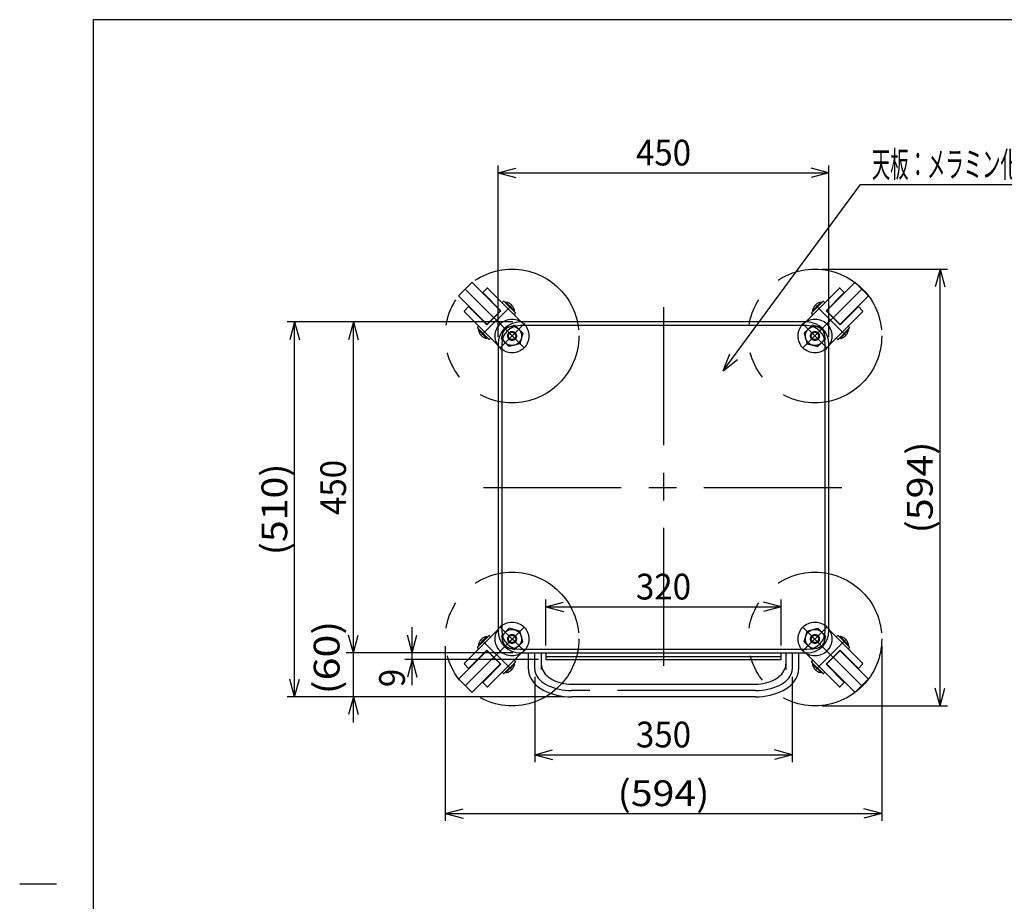
# Model space of a CAD drawing. Extents: x 10 to 352, y 10 to 245.
# Drawn here: x 10 to 144, y 126 to 245 of the extents above; entities that cross this region are included whole.
import ezdxf
from ezdxf.enums import TextEntityAlignment as Align

# ---------------------------------------------------------------- set-up
doc = ezdxf.new("R2010")
doc.units = 0
doc.header["$LTSCALE"] = 15
doc.linetypes.add('CENTER', pattern=[2, 1.25, -0.25, 0.25, -0.25])
doc.linetypes.add('PHANTOM', pattern=[2.5, 1.25, -0.25, 0.25, -0.25, 0.25, -0.25])
for name, color, linetype in [('CSLAYER1', 7, 'CONTINUOUS'), ('CSLAYER11', 7, 'CONTINUOUS'), ('CSLAYER2', 7, 'CONTINUOUS'), ('CSLAYER3', 7, 'CONTINUOUS'), ('CSLAYER4', 7, 'CONTINUOUS'), ('CSLAYER5', 7, 'CONTINUOUS'), ('CSLAYER6', 7, 'CONTINUOUS')]:
    doc.layers.add(name, color=color, linetype=linetype)
doc.styles.add('EASYDRAW_FONT', font='monotxt', dxfattribs={"height": 1, "bigfont": 'bigfont'})
doc.dimstyles.get("Standard").update_dxf_attribs({"dimtxt": 2.5, "dimasz": 2.5, "dimexe": 1.25, "dimexo": 0.625, "dimtad": 1, "dimcen": 2.5, "dimazin": 3, "dimtfac": 1, "dimtmove": 0, "dimatfit": 3})

# ---------------------------------------------------------------- blocks, each defined once
blk = doc.blocks.new('*D0000')
at = {"layer": 'CSLAYER6', "color": 5, "linetype": 'CONTINUOUS'}
for p, q in [((74.800305, 202.34609), (74.800305, 225.624586)), ((74.800305, 224.624586), (77.21512, 225.271633)), ((119.800305, 224.624586), (117.385491, 225.271633)), ((119.800305, 202.34609), (119.800305, 225.624586)), ((74.800305, 224.624586), (119.800305, 224.624586)), ((74.800305, 224.624586), (77.21512, 223.977538)), ((119.800305, 224.624586), (117.385491, 223.977538))]:
    blk.add_line(p, q, dxfattribs=at)
at = {"layer": 'CSLAYER6', "color": 3, "style": 'EASYDRAW_FONT', "width": 8.035714}
blk.add_text('450', height=3.5, dxfattribs=at).set_placement((93.550305, 225.624585), (101.050305, 225.624585), align=Align.FIT)
blk = doc.blocks.new('*D0001')
at = {"layer": 'CSLAYER6', "color": 5, "linetype": 'CONTINUOUS'}
for p, q in [((81.300305, 160.34609), (81.300305, 166.616849)), ((81.300305, 165.616849), (83.71512, 166.263897)), ((113.300305, 165.616849), (110.885491, 166.263897)), ((113.300305, 160.34609), (113.300305, 166.616849)), ((81.300305, 165.616849), (113.300305, 165.616849)), ((81.300305, 165.616849), (83.71512, 164.969802)), ((113.300305, 165.616849), (110.885491, 164.969802))]:
    blk.add_line(p, q, dxfattribs=at)
at = {"layer": 'CSLAYER6', "color": 3, "style": 'EASYDRAW_FONT', "width": 8.035714}
blk.add_text('320', height=3.5, dxfattribs=at).set_placement((93.550305, 166.616858), (101.050305, 166.616858), align=Align.FIT)
blk = doc.blocks.new('*D0002')
at = {"layer": 'CSLAYER6', "color": 5, "linetype": 'CONTINUOUS'}
for p, q in [((79.800305, 156.116215), (79.800305, 144.504105)), ((114.800305, 156.116215), (114.800305, 144.504105)), ((79.800305, 145.504105), (82.21512, 146.151152)), ((114.800305, 145.504105), (112.385491, 146.151152)), ((79.800305, 145.504105), (114.800305, 145.504105)), ((79.800305, 145.504105), (82.21512, 144.857057)), ((114.800305, 145.504105), (112.385491, 144.857057))]:
    blk.add_line(p, q, dxfattribs=at)
at = {"layer": 'CSLAYER6', "color": 3, "style": 'EASYDRAW_FONT', "width": 8.035714}
blk.add_text('350', height=3.5, dxfattribs=at).set_placement((93.550305, 146.504089), (101.050305, 146.504089), align=Align.FIT)
blk = doc.blocks.new('*D0003')
at = {"layer": 'CSLAYER6', "color": 5, "linetype": 'CONTINUOUS'}
for p, q in [((67.613914, 160.24609), (67.613914, 136.521116)), ((126.986696, 160.24609), (126.986696, 136.521116)), ((67.613914, 137.521116), (70.028729, 138.168164)), ((126.986696, 137.521116), (124.571882, 138.168164)), ((67.613914, 137.521116), (126.986696, 137.521116)), ((67.613914, 137.521116), (70.028729, 136.874069)), ((126.986696, 137.521116), (124.571882, 136.874069))]:
    blk.add_line(p, q, dxfattribs=at)
at = {"layer": 'CSLAYER6', "color": 3, "style": 'EASYDRAW_FONT', "width": 7.653061}
blk.add_text('(594)', height=3.5, dxfattribs=at).set_placement((91.050305, 138.521106), (103.550305, 138.521106), align=Align.FIT)
blk = doc.blocks.new('*D0006')
at = {"layer": 'CSLAYER6', "color": 5, "linetype": 'CONTINUOUS'}
for p, q in [((118.900305, 211.532481), (135.9158, 211.532481)), ((134.9158, 211.532481), (134.268753, 209.117666)), ((134.9158, 152.159699), (134.9158, 211.532481)), ((134.9158, 211.532481), (135.562848, 209.117666)), ((134.9158, 152.159699), (134.268753, 154.574513)), ((134.9158, 152.159699), (135.562848, 154.574513)), ((118.900305, 152.159699), (135.9158, 152.159699))]:
    blk.add_line(p, q, dxfattribs=at)
at = {"layer": 'CSLAYER6', "color": 3, "style": 'EASYDRAW_FONT', "width": 7.653061}
blk.add_text('(594)', height=3.5, rotation=90, dxfattribs=at).set_placement((133.915796, 175.596057), (133.915796, 188.096057), align=Align.FIT)
blk = doc.blocks.new('*D0007')
at = {"layer": 'CSLAYER6', "color": 5, "linetype": 'CONTINUOUS'}
for p, q in [((76.800305, 204.34609), (46.116032, 204.34609)), ((55.116032, 204.34609), (54.468984, 201.931275)), ((55.116032, 159.34609), (55.116032, 204.34609)), ((55.116032, 204.34609), (55.763079, 201.931275)), ((55.116032, 159.34609), (54.468984, 161.760904)), ((55.116032, 159.34609), (55.763079, 161.760904)), ((76.800305, 159.34609), (54.116032, 159.34609))]:
    blk.add_line(p, q, dxfattribs=at)
at = {"layer": 'CSLAYER6', "color": 3, "style": 'EASYDRAW_FONT', "width": 8.035714}
blk.add_text('450', height=3.5, rotation=90, dxfattribs=at).set_placement((54.116034, 178.096057), (54.116034, 185.596057), align=Align.FIT)
blk = doc.blocks.new('*D0008')
at = {"layer": 'CSLAYER6', "color": 5, "linetype": 'CONTINUOUS'}
for p, q in [((63.116032, 159.34609), (63.116032, 162.84609)), ((63.116032, 159.34609), (62.468984, 161.760904)), ((63.116032, 159.34609), (63.763079, 161.760904)), ((80.300305, 158.44609), (62.116032, 158.44609)), ((63.116032, 158.44609), (62.468984, 156.031275)), ((63.116032, 158.44609), (63.116032, 159.34609)), ((63.116032, 154.94609), (63.116032, 158.44609)), ((63.116032, 158.44609), (63.763079, 156.031275))]:
    blk.add_line(p, q, dxfattribs=at)
at = {"layer": 'CSLAYER6', "color": 3, "style": 'EASYDRAW_FONT', "width": 10.714286}
blk.add_text('9', height=3.5, rotation=90, dxfattribs=at).set_placement((62.116028, 154.696057), (62.116028, 157.196057), align=Align.FIT)
blk = doc.blocks.new('*D0009')
at = {"layer": 'CSLAYER6', "color": 5, "linetype": 'CONTINUOUS'}
for p, q in [((55.116032, 159.34609), (55.116032, 162.84609)), ((55.116032, 159.34609), (54.468984, 161.760904)), ((55.116032, 159.34609), (55.763079, 161.760904)), ((55.116032, 153.38109), (55.116032, 159.34609)), ((83.800305, 153.38109), (46.116032, 153.38109)), ((55.116032, 153.38109), (54.468984, 150.966275)), ((55.116032, 149.88109), (55.116032, 153.38109)), ((55.116032, 153.38109), (55.763079, 150.966275))]:
    blk.add_line(p, q, dxfattribs=at)
at = {"layer": 'CSLAYER6', "color": 3, "style": 'EASYDRAW_FONT', "width": 7.792208}
blk.add_text('(60)', height=3.5, rotation=90, dxfattribs=at).set_placement((53.227423, 153.720374), (53.227423, 163.720374), align=Align.FIT)
blk = doc.blocks.new('*D0010')
at = {"layer": 'CSLAYER6', "color": 5, "linetype": 'CONTINUOUS'}
for p, q in [((47.116032, 204.34609), (46.468984, 201.931275)), ((47.116032, 153.38109), (47.116032, 204.34609)), ((47.116032, 204.34609), (47.763079, 201.931275)), ((47.116032, 153.38109), (46.468984, 155.795904)), ((47.116032, 153.38109), (47.763079, 155.795904))]:
    blk.add_line(p, q, dxfattribs=at)
at = {"layer": 'CSLAYER6', "color": 3, "style": 'EASYDRAW_FONT', "width": 7.653061}
blk.add_text('(510)', height=3.5, rotation=90, dxfattribs=at).set_placement((46.116034, 172.613586), (46.116034, 185.113586), align=Align.FIT)
blk = doc.blocks.new('EASYDRAWDIM0002')
at = {"layer": 'CSLAYER6', "color": 5, "linetype": 'CONTINUOUS'}
for p, q in [((105.399573, 197.705395), (124.080617, 223.036808)), ((124.080617, 223.036808), (156.646288, 223.036808)), ((105.399573, 197.705395), (106.312069, 200.032915)), ((105.399573, 197.705395), (107.353578, 199.264838))]:
    blk.add_line(p, q, dxfattribs=at)
at = {"layer": 'CSLAYER6', "color": 3, "style": 'EASYDRAW_FONT', "width": 7.346939}
blk.add_text('天板：メラミン化粧板仕様', height=3.5, dxfattribs=at).set_placement((125.646289, 224.036841), (155.646289, 224.036841), align=Align.FIT)
blk = doc.blocks.new('BLKF0008')
at = {"layer": 'CSLAYER2', "color": 1, "linetype": 'CENTER'}
for p, q in [((79.800305, 157.116215), (79.819332, 156.866067)), ((79.819332, 156.866067), (79.876267, 156.617823)), ((79.876267, 156.617823), (79.970676, 156.373372)), ((79.970676, 156.373372), (80.101842, 156.134574)), ((80.101842, 156.134574), (80.268766, 155.903248)), ((80.268766, 155.903248), (80.470178, 155.681152)), ((80.470178, 155.681152), (80.704545, 155.469979)), ((80.704545, 155.469979), (80.970083, 155.271334)), ((80.970083, 155.271334), (81.264771, 155.08673)), ((81.264771, 155.08673), (81.586367, 154.917571)), ((81.586367, 154.917571), (81.932423, 154.765146)), ((81.932423, 154.765146), (82.300305, 154.630614)), ((82.300305, 154.630614), (82.687214, 154.514998)), ((82.687214, 154.514998), (83.090205, 154.419179)), ((83.090205, 154.419179), (83.50621, 154.343887)), ((83.50621, 154.343887), (83.932064, 154.289693)), ((83.932064, 154.289693), (84.364527, 154.257011)), ((84.364527, 154.257011), (84.800305, 154.24609))]:
    blk.add_line(p, q, dxfattribs=at)
blk = doc.blocks.new('BLKF0009')
at = {"layer": 'CSLAYER2', "color": 1, "linetype": 'CENTER'}
for p, q in [((114.724344, 156.617823), (114.781279, 156.866067)), ((114.781279, 156.866067), (114.800305, 157.116215)), ((113.630527, 155.271334), (113.896065, 155.469979)), ((113.896065, 155.469979), (114.130432, 155.681152)), ((114.130432, 155.681152), (114.331844, 155.903248)), ((114.331844, 155.903248), (114.498768, 156.134574)), ((114.498768, 156.134574), (114.629934, 156.373372)), ((114.629934, 156.373372), (114.724344, 156.617823)), ((109.800305, 154.24609), (110.236084, 154.257011)), ((110.236084, 154.257011), (110.668546, 154.289693)), ((110.668546, 154.289693), (111.094401, 154.343887)), ((111.094401, 154.343887), (111.510406, 154.419179)), ((111.510406, 154.419179), (111.913397, 154.514998)), ((111.913397, 154.514998), (112.300305, 154.630614)), ((112.300305, 154.630614), (112.668187, 154.765146)), ((112.668187, 154.765146), (113.014243, 154.917571)), ((113.014243, 154.917571), (113.335839, 155.08673)), ((113.335839, 155.08673), (113.630527, 155.271334))]:
    blk.add_line(p, q, dxfattribs=at)
blk = doc.blocks.new('BLKF0010')
at = {"layer": 'CSLAYER3', "color": 4, "linetype": 'CONTINUOUS'}
for p, q in [((113.547888, 156.677769), (113.685934, 156.896465)), ((113.685934, 156.896465), (113.794409, 157.122225)), ((113.794409, 157.122225), (113.872485, 157.353329)), ((113.872485, 157.353329), (113.91957, 157.58802)), ((113.91957, 157.58802), (113.935305, 157.82451)), ((111.547832, 155.365316), (111.867805, 155.474619)), ((111.867805, 155.474619), (112.172044, 155.601806)), ((112.172044, 155.601806), (112.458232, 155.745909)), ((112.458232, 155.745909), (112.724192, 155.905832)), ((112.724192, 155.905832), (112.967899, 156.080357)), ((112.967899, 156.080357), (113.187499, 156.268156)), ((113.187499, 156.268156), (113.38132, 156.4678)), ((113.38132, 156.4678), (113.547888, 156.677769)), ((109.800305, 155.11109), (110.160694, 155.121415)), ((110.160694, 155.121415), (110.51834, 155.152313)), ((110.51834, 155.152313), (110.870522, 155.203547)), ((110.870522, 155.203547), (111.214559, 155.274729)), ((111.214559, 155.274729), (111.547832, 155.365316))]:
    blk.add_line(p, q, dxfattribs=at)
blk = doc.blocks.new('BLKF0011')
at = {"layer": 'CSLAYER3', "color": 4, "linetype": 'CONTINUOUS'}
for p, q in [((115.576203, 156.467618), (115.642987, 156.790678)), ((115.642987, 156.790678), (115.665305, 157.116215)), ((114.879544, 155.248652), (115.1158, 155.537683)), ((115.1158, 155.537683), (115.311602, 155.838727)), ((115.311602, 155.838727), (115.46546, 156.149494)), ((115.46546, 156.149494), (115.576203, 156.467618)), ((112.732805, 153.881502), (113.164331, 154.056579)), ((113.164331, 154.056579), (113.570255, 154.254943)), ((113.570255, 154.254943), (113.947487, 154.475083)), ((113.947487, 154.475083), (114.293156, 154.715323)), ((114.293156, 154.715323), (114.604632, 154.973835)), ((114.604632, 154.973835), (114.879544, 155.248652)), ((109.800305, 153.38109), (110.311474, 153.395303)), ((110.311474, 153.395303), (110.818752, 153.437835)), ((110.818752, 153.437835), (111.318279, 153.508361)), ((111.318279, 153.508361), (111.806253, 153.606345)), ((111.806253, 153.606345), (112.278961, 153.731042)), ((112.278961, 153.731042), (112.732805, 153.881502))]:
    blk.add_line(p, q, dxfattribs=at)
blk = doc.blocks.new('BLKF0012')
at = {"layer": 'CSLAYER3', "color": 4, "linetype": 'CONTINUOUS'}
for p, q in [((80.665305, 157.82451), (80.68104, 157.58802)), ((80.68104, 157.58802), (80.728125, 157.353329)), ((80.728125, 157.353329), (80.806202, 157.122225)), ((80.806202, 157.122225), (80.914676, 156.896465)), ((80.914676, 156.896465), (81.052723, 156.677769)), ((81.052723, 156.677769), (81.21929, 156.4678)), ((81.21929, 156.4678), (81.413112, 156.268156)), ((81.413112, 156.268156), (81.632712, 156.080357)), ((81.632712, 156.080357), (81.876419, 155.905832)), ((81.876419, 155.905832), (82.142379, 155.745909)), ((82.142379, 155.745909), (82.428567, 155.601806)), ((82.428567, 155.601806), (82.732805, 155.474619)), ((82.732805, 155.474619), (83.052779, 155.365316)), ((83.052779, 155.365316), (83.386052, 155.274729)), ((83.386052, 155.274729), (83.730089, 155.203547)), ((83.730089, 155.203547), (84.08227, 155.152313)), ((84.08227, 155.152313), (84.439916, 155.121415)), ((84.439916, 155.121415), (84.800305, 155.11109))]:
    blk.add_line(p, q, dxfattribs=at)
blk = doc.blocks.new('BLKF0013')
at = {"layer": 'CSLAYER3', "color": 4, "linetype": 'CONTINUOUS'}
for p, q in [((78.935305, 157.116215), (78.957623, 156.790678)), ((78.957623, 156.790678), (79.024408, 156.467618)), ((79.024408, 156.467618), (79.13515, 156.149494)), ((79.13515, 156.149494), (79.289008, 155.838727)), ((79.289008, 155.838727), (79.48481, 155.537683)), ((79.48481, 155.537683), (79.721066, 155.248652)), ((79.721066, 155.248652), (79.995979, 154.973835)), ((79.995979, 154.973835), (80.307455, 154.715323)), ((80.307455, 154.715323), (80.653124, 154.475083)), ((80.653124, 154.475083), (81.030356, 154.254943)), ((81.030356, 154.254943), (81.436279, 154.056579)), ((81.436279, 154.056579), (81.867805, 153.881502)), ((81.867805, 153.881502), (82.321649, 153.731042)), ((82.321649, 153.731042), (82.794357, 153.606345)), ((82.794357, 153.606345), (83.282332, 153.508361)), ((83.282332, 153.508361), (83.781859, 153.437835)), ((83.781859, 153.437835), (84.289137, 153.395303)), ((84.289137, 153.395303), (84.800305, 153.38109))]:
    blk.add_line(p, q, dxfattribs=at)
blk = doc.blocks.new('BLKF0038')
at = {"layer": 'CSLAYER2', "color": 1, "linetype": 'CENTER'}
for p, q in [((78.326651, 200.819744), (70.336344, 208.810051)), ((76.647272, 206.635697), (72.510698, 202.499123)), ((75.07396, 200.819744), (78.326651, 204.072435))]:
    blk.add_line(p, q, dxfattribs=at)
at = {"layer": 'CSLAYER4', "color": 6, "linetype": 'PHANTOM'}
for p, q in [((69.452461, 207.926167), (71.220228, 209.693934)), ((71.290938, 209.693934), (75.09818, 205.886692)), ((73.259703, 204.048214), (69.452461, 207.855456)), ((73.270837, 208.916117), (72.705152, 208.350431)), ((72.705152, 208.350431), (75.180026, 205.875557)), ((72.881929, 208.102944), (72.917284, 208.138299)), ((73.164771, 207.820101), (73.200127, 207.855456)), ((77.954027, 204.374348), (73.412259, 208.916117)), ((70.795964, 206.441243), (70.230278, 205.875557)), ((73.270837, 203.966369), (70.795964, 206.441243)), ((71.008096, 206.229111), (71.043451, 206.264466)), ((75.498224, 207.112994), (75.427513, 207.042284)), ((77.124569, 205.62807), (75.639645, 207.112994)), ((75.869455, 207.024606), (75.798744, 206.953895)), ((77.036181, 205.85788), (75.869455, 207.024606)), ((70.230278, 205.734136), (74.772047, 201.192368)), ((71.290938, 205.946268), (71.326294, 205.981624)), ((75.180026, 205.875557), (73.270837, 203.966369)), ((75.09818, 205.815981), (73.330413, 204.048214)), ((76.96547, 205.787169), (77.036181, 205.85788)), ((77.053859, 205.415938), (77.124569, 205.486649)), ((72.104111, 203.718882), (72.033401, 203.648171)), ((75.639645, 203.50675), (77.088534, 203.894978)), ((77.088534, 203.894978), (78.149194, 202.834318)), ((72.033401, 203.50675), (73.518325, 202.021826)), ((72.121789, 203.27694), (72.1925, 203.347651)), ((73.288515, 202.110214), (72.121789, 203.27694)), ((75.251417, 202.057861), (75.639645, 203.50675)), ((78.149194, 202.834318), (77.760965, 201.385429)), ((73.359226, 202.180925), (73.288515, 202.110214)), ((73.659746, 202.021826), (73.730457, 202.092536)), ((76.312077, 200.997201), (75.251417, 202.057861)), ((77.760965, 201.385429), (76.312077, 200.997201))]:
    blk.add_line(p, q, dxfattribs=at)
for radius in [2.3, 1.299038, 0.6, 0.5]:
    blk.add_circle((76.700305, 202.44609), radius, dxfattribs=at)
for centre, radius, start, end in [((71.255583, 209.658579), 0.05, 45, 135), ((73.341548, 208.845406), 0.1, 45, 135), ((69.487816, 207.890812), 0.05, 135, 225), ((73.412259, 207.572614), 0.2, 120.522488, 135), ((75.356802, 207.112994), 0.1, 225, 315), ((75.568934, 207.042284), 0.1, 45, 135), ((75.675, 205.663425), 1.375, 8.130102, 81.869898), ((70.300989, 205.804847), 0.1, 135, 225), ((71.573781, 205.734136), 0.2, 135, 149.477512), ((75.062825, 205.851337), 0.05, -45, 45), ((77.124569, 205.345227), 0.1, 135, 225), ((77.053859, 205.557359), 0.1, -45, 45), ((72.104111, 203.57746), 0.1, 135, 225), ((72.033401, 203.789592), 0.1, -45, 45), ((73.295058, 204.08357), 0.05, 225, 315), ((73.482969, 203.471394), 1.375, 188.130102, 261.869898), ((73.589035, 202.092536), 0.1, 225, 315), ((73.801167, 202.021826), 0.1, 45, 135)]:
    blk.add_arc(centre, radius, start, end, dxfattribs=at)
blk = doc.blocks.new('BLKF0039')
at = {"layer": 'CSLAYER3', "color": 3, "linetype": 'CONTINUOUS'}
for p, q in [((116.800305, 204.34609), (77.800305, 204.34609)), ((74.800305, 201.34609), (74.800305, 162.34609)), ((119.800305, 162.34609), (119.800305, 201.34609)), ((77.800305, 159.34609), (116.800305, 159.34609))]:
    blk.add_line(p, q, dxfattribs=at)
at = {"layer": 'CSLAYER3', "color": 7, "linetype": 'CONTINUOUS'}
for p, q in [((116.800305, 203.84609), (77.800305, 203.84609)), ((75.300305, 201.34609), (75.300305, 162.34609)), ((119.300305, 162.34609), (119.300305, 201.34609)), ((77.800305, 159.84609), (116.800305, 159.84609))]:
    blk.add_line(p, q, dxfattribs=at)
at = {"layer": 'CSLAYER3', "color": 3, "linetype": 'CONTINUOUS'}
for centre, start, end in [((77.800305, 201.34609), 90, 180), ((116.800305, 201.34609), 0, 90), ((77.800305, 162.34609), 180, 270), ((116.800305, 162.34609), 270, 360)]:
    blk.add_arc(centre, 3, start, end, dxfattribs=at)
at = {"layer": 'CSLAYER3', "color": 7, "linetype": 'CONTINUOUS'}
for centre, start, end in [((77.800305, 201.34609), 90, 180), ((116.800305, 201.34609), 0, 90), ((77.800305, 162.34609), 180, 270), ((116.800305, 162.34609), -90, 0)]:
    blk.add_arc(centre, 2.5, start, end, dxfattribs=at)
blk = doc.blocks.new('BLKF0040')
at = {"layer": 'CSLAYER2', "color": 1, "linetype": 'CENTER'}
for p, q in [((116.27396, 200.819744), (124.264266, 208.810051)), ((117.953338, 206.635697), (122.089913, 202.499123)), ((119.526651, 200.819744), (116.27396, 204.072435))]:
    blk.add_line(p, q, dxfattribs=at)
at = {"layer": 'CSLAYER4', "color": 6, "linetype": 'PHANTOM'}
for p, q in [((123.309672, 209.693934), (119.50243, 205.886692)), ((125.14815, 207.926167), (123.380383, 209.693934)), ((116.646583, 204.374348), (121.188352, 208.916117)), ((121.895459, 208.350431), (119.420585, 205.875557)), ((121.329773, 208.916117), (121.895459, 208.350431)), ((121.340908, 204.048214), (125.14815, 207.855456)), ((121.435839, 207.820101), (121.400484, 207.855456)), ((121.718682, 208.102944), (121.683327, 208.138299)), ((117.476041, 205.62807), (118.960965, 207.112994)), ((117.56443, 205.85788), (118.731156, 207.024606)), ((118.731156, 207.024606), (118.801866, 206.953895)), ((119.102387, 207.112994), (119.173097, 207.042284)), ((121.329773, 203.966369), (123.804647, 206.441243)), ((123.592515, 206.229111), (123.55716, 206.264466)), ((123.804647, 206.441243), (124.370332, 205.875557)), ((117.546752, 205.415938), (117.476041, 205.486649)), ((117.63514, 205.787169), (117.56443, 205.85788)), ((119.420585, 205.875557), (121.329773, 203.966369)), ((119.50243, 205.815981), (121.270197, 204.048214)), ((124.370332, 205.734136), (119.828564, 201.192368)), ((123.309672, 205.946268), (123.274317, 205.981624)), ((117.512077, 203.894978), (116.451417, 202.834318)), ((118.960965, 203.50675), (117.512077, 203.894978)), ((122.496499, 203.718882), (122.56721, 203.648171)), ((116.451417, 202.834318), (116.839645, 201.385429)), ((119.349194, 202.057861), (118.960965, 203.50675)), ((122.56721, 203.50675), (121.082286, 202.021826)), ((121.312095, 202.110214), (122.478822, 203.27694)), ((122.478822, 203.27694), (122.408111, 203.347651)), ((116.839645, 201.385429), (118.288534, 200.997201)), ((118.288534, 200.997201), (119.349194, 202.057861)), ((120.940864, 202.021826), (120.870154, 202.092536)), ((121.241385, 202.180925), (121.312095, 202.110214))]:
    blk.add_line(p, q, dxfattribs=at)
for radius in [2.3, 1.299038, 0.6, 0.5]:
    blk.add_circle((117.900305, 202.44609), radius, dxfattribs=at)
for centre, radius, start, end in [((121.259062, 208.845406), 0.1, 45, 135), ((123.345027, 209.658579), 0.05, 45, 135), ((121.188352, 207.572614), 0.2, 45, 59.477512), ((125.112794, 207.890812), 0.05, -45, 45), ((118.92561, 205.663425), 1.375, 98.130102, 171.869898), ((119.031676, 207.042284), 0.1, 45, 135), ((119.243808, 207.112994), 0.1, 225, 315), ((117.546752, 205.557359), 0.1, 135, 225), ((117.476041, 205.345227), 0.1, -45, 45), ((119.537786, 205.851337), 0.05, 135, 225), ((123.026829, 205.734136), 0.2, 30.522488, 45), ((124.299622, 205.804847), 0.1, -45, 45), ((121.305552, 204.08357), 0.05, 225, 315), ((122.56721, 203.789592), 0.1, 135, 225), ((122.496499, 203.57746), 0.1, -45, 45), ((121.117641, 203.471394), 1.375, 278.130102, 351.869898), ((120.799443, 202.021826), 0.1, 45, 135), ((121.011575, 202.092536), 0.1, 225, 315)]:
    blk.add_arc(centre, radius, start, end, dxfattribs=at)
blk = doc.blocks.new('BLKF0041')
at = {"layer": 'CSLAYER2', "color": 1, "linetype": 'CENTER'}
for p, q in [((119.526651, 162.872435), (116.27396, 159.619744)), ((116.27396, 162.872435), (124.264266, 154.882129)), ((117.953338, 157.056482), (122.089913, 161.193057))]:
    blk.add_line(p, q, dxfattribs=at)
at = {"layer": 'CSLAYER4', "color": 6, "linetype": 'PHANTOM'}
for p, q in [((116.451417, 160.857861), (116.839645, 162.30675)), ((116.839645, 162.30675), (118.288534, 162.694978)), ((118.288534, 162.694978), (119.349194, 161.634318)), ((124.370332, 157.958043), (119.828564, 162.499811)), ((117.512077, 159.797201), (116.451417, 160.857861)), ((119.349194, 161.634318), (118.960965, 160.185429)), ((120.940864, 161.670354), (120.870154, 161.599643)), ((122.56721, 160.185429), (121.082286, 161.670354)), ((121.241385, 161.511255), (121.312095, 161.581965)), ((121.312095, 161.581965), (122.478822, 160.415239)), ((118.960965, 160.185429), (117.512077, 159.797201)), ((119.420585, 157.816622), (121.329773, 159.72581)), ((119.50243, 157.876198), (121.270197, 159.643965)), ((121.329773, 159.72581), (123.804647, 157.250936)), ((121.340908, 159.643965), (125.14815, 155.836723)), ((122.478822, 160.415239), (122.408111, 160.344528)), ((122.496499, 159.973297), (122.56721, 160.044008)), ((116.646583, 159.317831), (121.188352, 154.776063)), ((117.546752, 158.276241), (117.476041, 158.20553)), ((117.476041, 158.064109), (118.960965, 156.579185)), ((117.63514, 157.90501), (117.56443, 157.834299)), ((117.56443, 157.834299), (118.731156, 156.667573)), ((118.731156, 156.667573), (118.801866, 156.738284)), ((121.895459, 155.341748), (119.420585, 157.816622)), ((123.309672, 153.998245), (119.50243, 157.805487)), ((123.309672, 157.745911), (123.274317, 157.710556)), ((123.592515, 157.463068), (123.55716, 157.427713)), ((123.804647, 157.250936), (124.370332, 157.816622)), ((119.102387, 156.579185), (119.173097, 156.649896)), ((121.435839, 155.872078), (121.400484, 155.836723)), ((121.718682, 155.589235), (121.683327, 155.55388)), ((125.14815, 155.766012), (123.380383, 153.998245)), ((121.329773, 154.776063), (121.895459, 155.341748))]:
    blk.add_line(p, q, dxfattribs=at)
for radius in [2.3, 1.299038, 0.6, 0.5]:
    blk.add_circle((117.900305, 161.24609), radius, dxfattribs=at)
for centre, radius, start, end in [((120.799443, 161.670354), 0.1, 225, 315), ((121.011575, 161.599643), 0.1, 45, 135), ((121.117641, 160.220785), 1.375, 8.130102, 81.869898), ((121.305552, 159.608609), 0.05, 45, 135), ((122.56721, 159.902587), 0.1, 135, 225), ((122.496499, 160.114719), 0.1, -45, 45), ((117.546752, 158.13482), 0.1, 135, 225), ((117.476041, 158.346952), 0.1, -45, 45), ((118.92561, 158.028754), 1.375, 188.130102, 261.869898), ((119.537786, 157.840842), 0.05, 135, 225), ((123.026829, 157.958043), 0.2, 315, 329.477512), ((124.299622, 157.887332), 0.1, -45, 45), ((119.031676, 156.649896), 0.1, 225, 315), ((119.243808, 156.579185), 0.1, 45, 135), ((121.188352, 156.119565), 0.2, 300.522488, 315), ((125.112794, 155.801367), 0.05, -45, 45), ((121.259062, 154.846773), 0.1, 225, 315), ((123.345027, 154.0336), 0.05, 225, 315)]:
    blk.add_arc(centre, radius, start, end, dxfattribs=at)
blk = doc.blocks.new('BLKF0042')
at = {"layer": 'CSLAYER2', "color": 1, "linetype": 'CENTER'}
for p, q in [((78.326651, 162.872435), (70.336344, 154.882129)), ((75.07396, 162.872435), (78.326651, 159.619744)), ((76.647272, 157.056482), (72.510698, 161.193057))]:
    blk.add_line(p, q, dxfattribs=at)
at = {"layer": 'CSLAYER4', "color": 6, "linetype": 'PHANTOM'}
for p, q in [((70.230278, 157.958043), (74.772047, 162.499811)), ((76.312077, 162.694978), (75.251417, 161.634318)), ((77.760965, 162.30675), (76.312077, 162.694978)), ((78.149194, 160.857861), (77.760965, 162.30675)), ((72.033401, 160.185429), (73.518325, 161.670354)), ((73.288515, 161.581965), (72.121789, 160.415239)), ((73.359226, 161.511255), (73.288515, 161.581965)), ((73.659746, 161.670354), (73.730457, 161.599643)), ((75.251417, 161.634318), (75.639645, 160.185429)), ((77.088534, 159.797201), (78.149194, 160.857861)), ((73.259703, 159.643965), (69.452461, 155.836723)), ((73.270837, 159.72581), (70.795964, 157.250936)), ((72.104111, 159.973297), (72.033401, 160.044008)), ((72.121789, 160.415239), (72.1925, 160.344528)), ((75.180026, 157.816622), (73.270837, 159.72581)), ((75.09818, 157.876198), (73.330413, 159.643965)), ((75.639645, 160.185429), (77.088534, 159.797201)), ((77.954027, 159.317831), (73.412259, 154.776063)), ((77.124569, 158.064109), (75.639645, 156.579185)), ((77.053859, 158.276241), (77.124569, 158.20553)), ((70.795964, 157.250936), (70.230278, 157.816622)), ((71.008096, 157.463068), (71.043451, 157.427713)), ((71.290938, 153.998245), (75.09818, 157.805487)), ((71.290938, 157.745911), (71.326294, 157.710556)), ((72.705152, 155.341748), (75.180026, 157.816622)), ((75.869455, 156.667573), (75.798744, 156.738284)), ((77.036181, 157.834299), (75.869455, 156.667573)), ((76.96547, 157.90501), (77.036181, 157.834299)), ((69.452461, 155.766012), (71.220228, 153.998245)), ((72.881929, 155.589235), (72.917284, 155.55388)), ((73.164771, 155.872078), (73.200127, 155.836723)), ((75.498224, 156.579185), (75.427513, 156.649896)), ((73.270837, 154.776063), (72.705152, 155.341748))]:
    blk.add_line(p, q, dxfattribs=at)
for radius in [2.3, 1.299038, 0.6, 0.5]:
    blk.add_circle((76.700305, 161.24609), radius, dxfattribs=at)
for centre, radius, start, end in [((73.482969, 160.220785), 1.375, 98.130102, 171.869898), ((73.589035, 161.599643), 0.1, 45, 135), ((73.801167, 161.670354), 0.1, 225, 315), ((72.104111, 160.114719), 0.1, 135, 225), ((72.033401, 159.902587), 0.1, -45, 45), ((73.295058, 159.608609), 0.05, 45, 135), ((77.124569, 158.346952), 0.1, 135, 225), ((77.053859, 158.13482), 0.1, -45, 45), ((70.300989, 157.887332), 0.1, 135, 225), ((71.573781, 157.958043), 0.2, 210.522488, 225), ((75.062825, 157.840842), 0.05, -45, 45), ((75.675, 158.028754), 1.375, 278.130102, 351.869898), ((69.487816, 155.801367), 0.05, 135, 225), ((73.412259, 156.119565), 0.2, 225, 239.477512), ((75.356802, 156.579185), 0.1, 45, 135), ((75.568934, 156.649896), 0.1, 225, 315), ((73.341548, 154.846773), 0.1, 225, 315), ((71.255583, 154.0336), 0.05, 225, 315)]:
    blk.add_arc(centre, radius, start, end, dxfattribs=at)

msp = doc.modelspace()

# ---------------------------------------------------------------- linework, layer by layer
at = {"layer": 'CSLAYER2', "color": 1, "linetype": 'CENTER'}
for p, q in [((97.300305, 206.34609), (97.300305, 157.34609)), ((72.800305, 181.84609), (121.800305, 181.84609)), ((79.800305, 157.116215), (79.800305, 159.34609)), ((114.800305, 159.34609), (114.800305, 157.116215)), ((109.800305, 154.24609), (84.800305, 154.24609))]:
    msp.add_line(p, q, dxfattribs=at)
at = {"layer": 'CSLAYER3', "color": 4, "linetype": 'CONTINUOUS'}
for p, q in [((78.935305, 157.116215), (78.935305, 159.34609)), ((80.665305, 159.34609), (80.665305, 157.116215)), ((113.935305, 159.34609), (113.935305, 157.116215)), ((115.665305, 159.34609), (115.665305, 157.116215)), ((84.800305, 155.11109), (109.800305, 155.11109)), ((109.800305, 153.38109), (84.800305, 153.38109))]:
    msp.add_line(p, q, dxfattribs=at)
at = {"layer": 'CSLAYER3', "color": 7, "linetype": 'CONTINUOUS'}
for p, q in [((81.300305, 159.34609), (81.300305, 158.44609)), ((81.300305, 158.84609), (113.300305, 158.84609)), ((81.300305, 158.44609), (113.300305, 158.44609)), ((113.300305, 158.44609), (113.300305, 159.34609))]:
    msp.add_line(p, q, dxfattribs=at)
at = {"layer": 'CSLAYER4', "color": 5, "linetype": 'PHANTOM'}
for centre in [(76.700305, 202.44609), (117.900305, 202.44609), (76.700305, 161.24609), (117.900305, 161.24609)]:
    msp.add_circle(centre, 9.086391, dxfattribs=at)
at = {"layer": 'CSLAYER5', "color": 3, "linetype": 'CONTINUOUS'}
for p, q in [((19.722061, 245.446272), (19.722061, 10.411802)), ((351.783443, 245.446272), (19.722061, 245.446272))]:
    msp.add_line(p, q, dxfattribs=at)
at = {"layer": 'CSLAYER5', "color": 5, "linetype": 'CONTINUOUS'}
msp.add_line((14.722061, 127.929037), (9.722061, 127.929037), dxfattribs=at)

# ---------------------------------------------------------------- block references
at = {"layer": 'CSLAYER1'}
for name in ['EASYDRAWDIM0002', 'BLKF0038', 'BLKF0040', 'BLKF0039', 'BLKF0042', 'BLKF0041']:
    msp.add_blockref(name, (0, 0), dxfattribs=at)
at = {"layer": 'CSLAYER11'}
for name in ['BLKF0013', 'BLKF0012', 'BLKF0010', 'BLKF0011']:
    msp.add_blockref(name, (0, 0), dxfattribs=at)
at = {"layer": 'CSLAYER2'}
for name in ['BLKF0008', 'BLKF0009']:
    msp.add_blockref(name, (0, 0), dxfattribs=at)

# ---------------------------------------------------------------- dimensions: what is measured, and where the dimension line sits
at = {"layer": 'CSLAYER6', "color": 3}
for p1, p2, distance, picture, middle in [((74.800305, 201.34609), (119.800305, 201.34609), 23.278496, '*D0000', (97.300305, 225.624585)), ((117.900305, 152.159699), (117.900305, 211.532481), -17.015495, '*D0006', (133.915796, 181.846057)), ((47.116032, 204.34609), (47.116032, 153.38109), 0, '*D0010', (46.116034, 178.863586)), ((77.800305, 159.34609), (77.800305, 204.34609), 22.684273, '*D0007', (54.116034, 181.846057)), ((81.300305, 159.34609), (113.300305, 159.34609), 6.270759, '*D0001', (97.300305, 166.616858)), ((84.800305, 153.38109), (84.800305, 159.34609), 29.684273, '*D0009', (53.227423, 158.720374)), ((81.300305, 158.44609), (81.300305, 159.34609), 18.184273, '*D0008', (62.116028, 155.946057)), ((67.613914, 161.24609), (126.986696, 161.24609), -23.724974, '*D0003', (97.300305, 138.521106)), ((79.800305, 157.116215), (114.800305, 157.116215), -11.61211, '*D0002', (97.300305, 146.504089))]:
    dim = msp.add_aligned_dim(p1=p1, p2=p2, distance=distance, dimstyle='Standard', dxfattribs=at)
    dim.commit()
    dim.dimension.update_dxf_attribs({"geometry": picture, "text_midpoint": middle})

doc.saveas('drawing.dxf')
